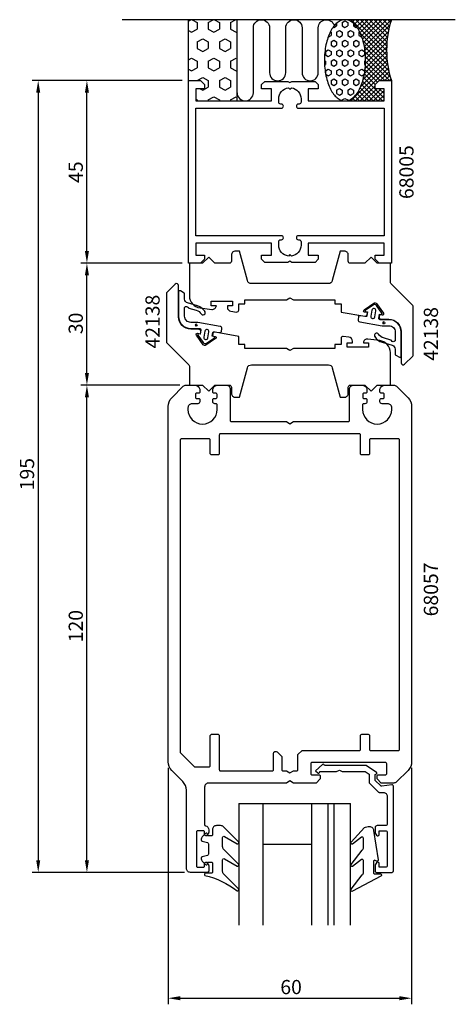
# Model space of a CAD drawing. Extents: x -50 to 57, y -16 to 226.
import ezdxf

# ---------------------------------------------------------------- set-up
doc = ezdxf.new("R2010")
doc.units = 0
doc.header["$LTSCALE"] = 7
doc.header["$PDMODE"] = 3
doc.header["$PDSIZE"] = -5
doc.layers.get('0').update_dxf_attribs({"linetype": 'CONTINUOUS'})
doc.layers.get('DEFPOINTS').update_dxf_attribs({"linetype": 'CONTINUOUS'})
for name, color, linetype in [('SAPA_ANSLUTNING', 6, 'CONTINUOUS'), ('SAPA_ARTIKELNR', 4, 'CONTINUOUS'), ('SAPA_FOGBAND', 2, 'CONTINUOUS'), ('SAPA_GLAS', 4, 'CONTINUOUS'), ('SAPA_MATT', 1, 'CONTINUOUS'), ('SAPA_PROFIL', 7, 'CONTINUOUS')]:
    doc.layers.add(name, color=color, linetype=linetype)
doc.styles.add('ISO', font='isocp3.shx')
doc.dimstyles.get("Standard").update_dxf_attribs({"dimtxt": 2.5, "dimasz": 2.5, "dimexe": 1.25, "dimexo": 0.625, "dimtad": 1, "dimcen": 2.5, "dimazin": 3, "dimtfac": 1, "dimtmove": 0, "dimatfit": 3})

# ---------------------------------------------------------------- blocks, each defined once
blk = doc.blocks.new('*X59')
at = {"color": 0}
for p, q in [((30.3, 226.2), (30.3, 226.2)), ((30.61, 226.2), (30.66, 226.16)), ((31.22, 225.99), (31.43, 226.2)), ((31.73, 226.2), (40.47, 217.47)), ((31.93, 225.59), (32.55, 226.2)), ((32.53, 225.06), (33.67, 226.2)), ((32.86, 226.2), (40.44, 218.62)), ((33.05, 224.45), (34.79, 226.2)), ((33.49, 223.78), (35.92, 226.2)), ((33.88, 223.04), (37.04, 226.2)), ((33.98, 226.2), (40.46, 219.72)), ((34.22, 222.26), (38.16, 226.2)), ((34.51, 221.43), (39.28, 226.2)), ((34.75, 220.55), (40.41, 226.2)), ((34.95, 219.62), (41.53, 226.2)), ((35.1, 226.2), (40.52, 220.78)), ((36.22, 226.2), (40.63, 221.79)), ((37.35, 226.2), (40.77, 222.77)), ((38.47, 226.2), (40.95, 223.72)), ((39.59, 226.2), (41.16, 224.63)), ((40.71, 226.2), (41.39, 225.52)), ((35.1, 218.65), (41.18, 224.73)), ((35.21, 217.63), (40.87, 223.29)), ((33.98, 222.83), (40.56, 216.25)), ((34.61, 221.08), (40.72, 214.97)), ((35.24, 215.42), (40.52, 220.7)), ((35.25, 216.56), (40.65, 221.96)), ((34.95, 219.61), (40.97, 213.6)), ((34.98, 212.91), (40.44, 218.38)), ((35.14, 218.3), (41.33, 212.12)), ((35.16, 214.22), (40.45, 219.51)), ((34.06, 209.75), (40.56, 216.25)), ((34.65, 211.47), (40.48, 217.29)), ((35.24, 217.08), (41.12, 211.2)), ((35.26, 215.94), (40, 211.2)), ((31.63, 206.2), (40.68, 215.25)), ((32.75, 206.2), (40.83, 214.28)), ((35.11, 213.84), (38.18, 210.78)), ((35.21, 214.86), (38.88, 211.2)), ((34.53, 211.05), (39.39, 206.2)), ((34.77, 211.94), (39.8, 206.91)), ((34.97, 212.86), (37.62, 210.22)), ((38.88, 211.2), (41.02, 213.35)), ((40, 211.2), (41.24, 212.44)), ((41.12, 211.2), (41.49, 211.57)), ((33.53, 208.69), (36.02, 206.2)), ((33.88, 206.2), (37.6, 209.92)), ((33.92, 209.43), (37.14, 206.2)), ((34.25, 210.22), (38.26, 206.2)), ((35, 206.2), (38, 209.2)), ((36.12, 206.2), (39.12, 209.2)), ((37.24, 206.2), (39.8, 208.76)), ((38.63, 209.2), (39.8, 208.03)), ((39.75, 209.2), (39.8, 209.15)), ((30.4, 206.21), (30.41, 206.2)), ((30.51, 206.2), (30.53, 206.22)), ((31.29, 206.44), (31.53, 206.2)), ((31.99, 206.86), (32.65, 206.2)), ((32.58, 207.39), (33.77, 206.2)), ((33.09, 208.01), (34.9, 206.2)), ((38.37, 206.2), (39.8, 207.63)), ((39.49, 206.2), (39.8, 206.51))]:
    blk.add_line(p, q, dxfattribs=at)
blk = doc.blocks.new('*X60')
at = {"color": 0}
for p, q in [((-8.4, 225.83), (-7.77, 226.2)), ((-7.49, 226.2), (-6.25, 225.49)), ((-3.5, 225.49), (-2.27, 226.2)), ((-1.99, 226.2), (-0.75, 225.49)), ((2, 225.49), (3.23, 226.2)), ((3.51, 226.2), (3.6, 226.15)), ((-8.4, 223.55), (-7.63, 223.11)), ((-7.63, 223.11), (-6.25, 223.9)), ((-6.25, 225.49), (-6.25, 223.9)), ((-3.5, 225.49), (-3.5, 223.9)), ((-3.5, 223.9), (-2.13, 223.11)), ((-2.13, 223.11), (-0.75, 223.9)), ((-0.75, 225.49), (-0.75, 223.9)), ((2, 225.49), (2, 223.9)), ((2, 223.9), (3.37, 223.11)), ((3.37, 223.11), (3.6, 223.24)), ((-6.25, 220.72), (-4.88, 221.52)), ((-6.25, 220.72), (-6.25, 219.14)), ((-4.88, 221.52), (-3.5, 220.72)), ((-3.5, 220.72), (-3.5, 219.14)), ((-0.75, 220.72), (0.62, 221.52)), ((-0.75, 220.72), (-0.75, 219.14)), ((0.62, 221.52), (2, 220.72)), ((2, 220.72), (2, 219.14)), ((-6.25, 219.14), (-4.88, 218.34)), ((-4.88, 218.34), (-3.5, 219.14)), ((-0.75, 219.14), (0.62, 218.34)), ((0.62, 218.34), (2, 219.14)), ((-8.4, 216.31), (-7.63, 216.76)), ((-7.63, 216.76), (-6.25, 215.96)), ((-6.25, 215.96), (-6.25, 214.37)), ((-3.5, 215.96), (-2.13, 216.76)), ((-3.5, 215.96), (-3.5, 214.37)), ((-2.13, 216.76), (-0.75, 215.96)), ((-0.75, 215.96), (-0.75, 214.37)), ((2, 215.96), (3.37, 216.76)), ((2, 215.96), (2, 214.37)), ((3.37, 216.76), (3.6, 216.62)), ((-8.4, 214.03), (-7.63, 213.58)), ((-7.63, 213.58), (-6.25, 214.37)), ((-3.5, 214.37), (-2.13, 213.58)), ((-2.13, 213.58), (-0.75, 214.37)), ((2, 214.37), (3.37, 213.58)), ((3.37, 213.58), (3.6, 213.71)), ((-6.25, 211.2), (-4.88, 211.99)), ((-4.88, 211.99), (-3.5, 211.2)), ((-3.5, 211.2), (-3.5, 209.61)), ((-0.75, 211.2), (0.62, 211.99)), ((-0.75, 211.2), (-0.75, 209.61)), ((0.62, 211.99), (2, 211.2)), ((2, 211.2), (2, 209.61)), ((-5.54, 209.2), (-4.88, 208.82)), ((-4.88, 208.82), (-3.5, 209.61)), ((-0.75, 209.61), (0.62, 208.82)), ((0.62, 208.82), (2, 209.61)), ((-6.6, 206.64), (-6.25, 206.44)), ((-6.25, 206.44), (-6.25, 206.2)), ((-3.5, 206.44), (-2.13, 207.23)), ((-3.5, 206.44), (-3.5, 206.2)), ((-2.13, 207.23), (-0.75, 206.44)), ((-0.75, 206.44), (-0.75, 206.2)), ((2, 206.44), (3.37, 207.23)), ((2, 206.44), (2, 206.2)), ((3.37, 207.23), (3.6, 207.1))]:
    blk.add_line(p, q, dxfattribs=at)
blk = doc.blocks.new('*X61')
at = {"color": 0}
for p, q in [((29.49, 225.49), (30.18, 225.88)), ((30.18, 225.88), (30.87, 225.49)), ((26.56, 223.21), (26.74, 223.11)), ((26.74, 223.11), (26.74, 222.31)), ((27.27, 224.39), (27.43, 224.3)), ((27.43, 224.3), (28.12, 224.69)), ((28.12, 225.34), (28.12, 224.69)), ((28.12, 223.11), (28.81, 223.5)), ((28.12, 223.11), (28.12, 222.31)), ((28.81, 223.5), (29.49, 223.11)), ((29.49, 225.49), (29.49, 224.69)), ((29.49, 224.69), (30.18, 224.3)), ((29.49, 223.11), (29.49, 222.31)), ((30.18, 224.3), (30.87, 224.69)), ((30.87, 225.49), (30.87, 224.69)), ((30.87, 223.11), (31.56, 223.5)), ((30.87, 223.11), (30.87, 222.31)), ((31.56, 223.5), (32.24, 223.11)), ((32.24, 225.34), (32.24, 224.69)), ((32.24, 224.69), (32.93, 224.3)), ((32.24, 223.11), (32.24, 222.31)), ((32.93, 224.3), (33.09, 224.39)), ((33.62, 223.11), (33.8, 223.21)), ((33.62, 223.11), (33.62, 222.31)), ((26.02, 221.93), (26.06, 221.92)), ((26.06, 221.92), (26.74, 222.31)), ((26.74, 220.72), (27.43, 221.12)), ((26.74, 220.72), (26.74, 219.93)), ((27.43, 221.12), (28.12, 220.72)), ((28.12, 222.31), (28.81, 221.92)), ((28.12, 220.72), (28.12, 219.93)), ((28.81, 221.92), (29.49, 222.31)), ((29.49, 220.72), (30.18, 221.12)), ((29.49, 220.72), (29.49, 219.93)), ((30.18, 221.12), (30.87, 220.72)), ((30.87, 222.31), (31.56, 221.92)), ((30.87, 220.72), (30.87, 219.93)), ((31.56, 221.92), (32.24, 222.31)), ((32.24, 220.72), (32.93, 221.12)), ((32.24, 220.72), (32.24, 219.93)), ((32.93, 221.12), (33.62, 220.72)), ((33.62, 222.31), (34.31, 221.92)), ((33.62, 220.72), (33.62, 219.93)), ((34.31, 221.92), (34.34, 221.94)), ((25.37, 218.34), (26.06, 218.74)), ((25.37, 218.34), (25.37, 217.55)), ((26.06, 218.74), (26.74, 218.34)), ((26.74, 219.93), (27.43, 219.53)), ((26.74, 218.34), (26.74, 217.55)), ((27.43, 219.53), (28.12, 219.93)), ((28.12, 218.34), (28.81, 218.74)), ((28.12, 218.34), (28.12, 217.55)), ((28.81, 218.74), (29.49, 218.34)), ((29.49, 219.93), (30.18, 219.53)), ((29.49, 218.34), (29.49, 217.55)), ((30.18, 219.53), (30.87, 219.93)), ((30.87, 218.34), (31.56, 218.74)), ((30.87, 218.34), (30.87, 217.55)), ((31.56, 218.74), (32.24, 218.34)), ((32.24, 219.93), (32.93, 219.53)), ((32.24, 218.34), (32.24, 217.55)), ((32.93, 219.53), (33.62, 219.93)), ((33.62, 218.34), (34.31, 218.74)), ((33.62, 218.34), (33.62, 217.55)), ((34.31, 218.74), (34.99, 218.34)), ((34.99, 218.34), (34.99, 217.55)), ((25.11, 216.11), (25.37, 215.96)), ((25.37, 217.55), (26.06, 217.15)), ((25.37, 215.96), (25.37, 215.17)), ((26.06, 217.15), (26.74, 217.55)), ((26.74, 215.96), (27.43, 216.36)), ((26.74, 215.96), (26.74, 215.17)), ((27.43, 216.36), (28.12, 215.96)), ((28.12, 217.55), (28.81, 217.15)), ((28.12, 215.96), (28.12, 215.17)), ((28.81, 217.15), (29.49, 217.55)), ((29.49, 215.96), (30.18, 216.36)), ((29.49, 215.96), (29.49, 215.17)), ((30.18, 216.36), (30.87, 215.96)), ((30.87, 217.55), (31.56, 217.15)), ((30.87, 215.96), (30.87, 215.17)), ((31.56, 217.15), (32.24, 217.55)), ((32.24, 215.96), (32.93, 216.36)), ((32.24, 215.96), (32.24, 215.17)), ((32.93, 216.36), (33.62, 215.96)), ((33.62, 217.55), (34.31, 217.15)), ((33.62, 215.96), (33.62, 215.17)), ((34.31, 217.15), (34.99, 217.55)), ((34.99, 215.96), (35.26, 216.12)), ((34.99, 215.96), (34.99, 215.17)), ((25.14, 215.04), (25.37, 215.17)), ((25.37, 213.58), (26.06, 213.98)), ((25.37, 213.58), (25.37, 213.03)), ((26.06, 213.98), (26.74, 213.58)), ((26.74, 215.17), (27.43, 214.77)), ((26.74, 213.58), (26.74, 212.79)), ((27.43, 214.77), (28.12, 215.17)), ((28.12, 213.58), (28.81, 213.98)), ((28.12, 213.58), (28.12, 212.79)), ((28.81, 213.98), (29.49, 213.58)), ((29.49, 215.17), (30.18, 214.77)), ((29.49, 213.58), (29.49, 212.79)), ((30.18, 214.77), (30.87, 215.17)), ((30.87, 213.58), (31.56, 213.98)), ((30.87, 213.58), (30.87, 212.79)), ((31.56, 213.98), (32.24, 213.58)), ((32.24, 215.17), (32.93, 214.77)), ((32.24, 213.58), (32.24, 212.79)), ((32.93, 214.77), (33.62, 215.17)), ((33.62, 213.58), (34.31, 213.98)), ((33.62, 213.58), (33.62, 212.79)), ((34.31, 213.98), (34.99, 213.58)), ((34.99, 215.17), (35.22, 215.04)), ((34.99, 213.58), (34.99, 213.01)), ((25.42, 212.76), (26.06, 212.39)), ((26.06, 212.39), (26.74, 212.79)), ((26.74, 211.2), (27.43, 211.6)), ((26.74, 211.2), (26.74, 210.41)), ((27.43, 211.6), (28.12, 211.2)), ((28.12, 212.79), (28.81, 212.39)), ((28.12, 211.2), (28.12, 210.41)), ((28.81, 212.39), (29.49, 212.79)), ((29.49, 211.2), (30.18, 211.6)), ((29.49, 211.2), (29.49, 210.41)), ((30.18, 211.6), (30.87, 211.2)), ((30.87, 212.79), (31.56, 212.39)), ((30.87, 211.2), (30.87, 210.41)), ((31.56, 212.39), (32.24, 212.79)), ((32.24, 211.2), (32.93, 211.6)), ((32.24, 211.2), (32.24, 210.41)), ((32.93, 211.6), (33.62, 211.2)), ((33.62, 212.79), (34.31, 212.39)), ((33.62, 211.2), (33.62, 210.41)), ((34.31, 212.39), (34.95, 212.76)), ((26.74, 210.41), (27.43, 210.01)), ((27.43, 210.01), (28.12, 210.41)), ((28.12, 208.82), (28.81, 209.22)), ((28.12, 208.82), (28.12, 208.02)), ((28.81, 209.22), (29.49, 208.82)), ((29.49, 210.41), (30.18, 210.01)), ((29.49, 208.82), (29.49, 208.02)), ((30.18, 210.01), (30.87, 210.41)), ((30.87, 208.82), (31.56, 209.22)), ((30.87, 208.82), (30.87, 208.02)), ((31.56, 209.22), (32.24, 208.82)), ((32.24, 210.41), (32.93, 210.01)), ((32.24, 208.82), (32.24, 208.02)), ((32.93, 210.01), (33.62, 210.41)), ((28.12, 208.02), (28.81, 207.63)), ((28.81, 207.63), (29.49, 208.02)), ((29.49, 206.44), (30.18, 206.83)), ((29.49, 206.44), (29.49, 206.29)), ((30.18, 206.83), (30.87, 206.44)), ((30.87, 208.02), (31.56, 207.63)), ((30.87, 206.44), (30.87, 206.29)), ((31.56, 207.63), (32.24, 208.02))]:
    blk.add_line(p, q, dxfattribs=at)
blk = doc.blocks.new('*U64')
at = {"layer": 'SAPA_FOGBAND', "color": 2, "linetype": 'CONTINUOUS'}
for p, q in [((-6.69, 151.12), (-6.77, 150.94)), ((-6.77, 150.94), (-6.69, 150.76)), ((-6.51, 151.19), (-6.69, 151.12)), ((-6.51, 150.68), (-6.69, 150.76)), ((-6.33, 151.12), (-6.51, 151.19)), ((-6.33, 150.76), (-6.51, 150.68)), ((-6.33, 151.12), (-6.26, 150.94)), ((-6.26, 150.94), (-6.33, 150.76))]:
    blk.add_line(p, q, dxfattribs=at)
for points in [[(-6.69, 151.12), (-6.77, 150.94), (-6.26, 150.94)], [(-6.77, 150.94), (-6.69, 150.76), (-6.33, 150.76)], [(-6.51, 151.19), (-6.69, 151.12), (-6.33, 151.12)]]:
    blk.add_solid(points, dxfattribs=at)
at = {"layer": 'SAPA_FOGBAND', "color": 2, "linetype": 'CONTINUOUS', "extrusion": (0, 0, -1)}
for points in [[(6.77, 150.94), (6.26, 150.94), (6.33, 150.76)], [(6.69, 151.12), (6.33, 151.12), (6.26, 150.94)], [(6.69, 150.76), (6.33, 150.76), (6.51, 150.68)]]:
    blk.add_solid(points, dxfattribs=at)
blk = doc.blocks.new('*U65')
at = {"layer": 'SAPA_FOGBAND', "color": 2, "linetype": 'CONTINUOUS'}
for p, q in [((39.53, 151.69), (39.46, 151.51)), ((39.46, 151.51), (39.53, 151.33)), ((39.71, 151.77), (39.53, 151.69)), ((39.71, 151.26), (39.53, 151.33)), ((39.89, 151.69), (39.71, 151.77)), ((39.89, 151.33), (39.71, 151.26)), ((39.89, 151.69), (39.97, 151.51)), ((39.97, 151.51), (39.89, 151.33))]:
    blk.add_line(p, q, dxfattribs=at)
for points in [[(39.53, 151.69), (39.46, 151.51), (39.97, 151.51)], [(39.46, 151.51), (39.53, 151.33), (39.89, 151.33)], [(39.71, 151.77), (39.53, 151.69), (39.89, 151.69)]]:
    blk.add_solid(points, dxfattribs=at)
at = {"layer": 'SAPA_FOGBAND', "color": 2, "linetype": 'CONTINUOUS', "extrusion": (0, 0, -1)}
for points in [[(-39.46, 151.51), (-39.97, 151.51), (-39.89, 151.33)], [(-39.53, 151.69), (-39.89, 151.69), (-39.97, 151.51)], [(-39.53, 151.33), (-39.89, 151.33), (-39.71, 151.26)]]:
    blk.add_solid(points, dxfattribs=at)
blk = doc.blocks.new('*U66')
at = {"layer": 'SAPA_MATT', "color": 2, "style": 'ISO'}
blk.add_text('60', height=3.5, dxfattribs=at).set_placement((14.25, -13.8))
blk = doc.blocks.new('*D57')
at = {"layer": 'DEFPOINTS', "color": 0}
for p in [(-13.4, 43.44), (46.6, 43.44), (46.6, -14.8)]:
    blk.add_point(p, dxfattribs=at)
at = {"layer": 'SAPA_MATT'}
for p, q in [((-13.4, 41.94), (-13.4, -16.3)), ((46.6, 41.94), (46.6, -16.3)), ((-10.4, -14.8), (43.6, -14.8))]:
    blk.add_line(p, q, dxfattribs=at)
for points in [[(-10.4, -14.3), (-10.4, -15.3), (-13.4, -14.8)], [(43.6, -14.3), (43.6, -15.3), (46.6, -14.8)]]:
    blk.add_solid(points, dxfattribs=at)
blk.add_blockref('*U66', (0, 0))
blk = doc.blocks.new('*U67')
at = {"layer": 'SAPA_MATT', "color": 2, "style": 'ISO'}
blk.add_text('45', height=3.5, rotation=90, dxfattribs=at).set_placement((-34.4, 186))
blk = doc.blocks.new('*D56')
at = {"layer": 'DEFPOINTS', "color": 0}
for p in [(-33.4, 211.2), (-8.4, 211.2), (-8.4, 166.2)]:
    blk.add_point(p, dxfattribs=at)
at = {"layer": 'SAPA_MATT'}
for p, q in [((-9.9, 211.2), (-34.9, 211.2)), ((-33.4, 169.2), (-33.4, 208.2)), ((-9.9, 166.2), (-34.9, 166.2))]:
    blk.add_line(p, q, dxfattribs=at)
for points in [[(-33.9, 208.2), (-32.9, 208.2), (-33.4, 211.2)], [(-33.9, 169.2), (-32.9, 169.2), (-33.4, 166.2)]]:
    blk.add_solid(points, dxfattribs=at)
blk.add_blockref('*U67', (0, 0))
blk = doc.blocks.new('*U68')
at = {"layer": 'SAPA_MATT', "color": 2, "style": 'ISO'}
blk.add_text('30', height=3.5, rotation=90, dxfattribs=at).set_placement((-34.4, 148.75))
blk = doc.blocks.new('*D55')
at = {"layer": 'DEFPOINTS', "color": 0}
for p in [(-33.4, 166.2), (-8.4, 166.2), (-8.99, 136.2)]:
    blk.add_point(p, dxfattribs=at)
at = {"layer": 'SAPA_MATT'}
for p, q in [((-9.9, 166.2), (-34.9, 166.2)), ((-33.4, 139.2), (-33.4, 163.2)), ((-10.49, 136.2), (-34.9, 136.2))]:
    blk.add_line(p, q, dxfattribs=at)
for points in [[(-33.9, 163.2), (-32.9, 163.2), (-33.4, 166.2)], [(-33.9, 139.2), (-32.9, 139.2), (-33.4, 136.2)]]:
    blk.add_solid(points, dxfattribs=at)
blk.add_blockref('*U68', (0, 0))
blk = doc.blocks.new('*U69')
at = {"layer": 'SAPA_MATT', "color": 2, "style": 'ISO'}
blk.add_text('120', height=3.5, rotation=90, dxfattribs=at).set_placement((-34.4, 72.87))
blk = doc.blocks.new('*D54')
at = {"layer": 'DEFPOINTS', "color": 0}
for p in [(-33.4, 136.2), (-8.99, 136.2), (-7.9, 16.2)]:
    blk.add_point(p, dxfattribs=at)
at = {"layer": 'SAPA_MATT'}
for p, q in [((-10.49, 136.2), (-34.9, 136.2)), ((-33.4, 19.2), (-33.4, 133.2)), ((-9.4, 16.2), (-34.9, 16.2))]:
    blk.add_line(p, q, dxfattribs=at)
for points in [[(-33.9, 133.2), (-32.9, 133.2), (-33.4, 136.2)], [(-33.9, 19.2), (-32.9, 19.2), (-33.4, 16.2)]]:
    blk.add_solid(points, dxfattribs=at)
blk.add_blockref('*U69', (0, 0))
blk = doc.blocks.new('*U70')
at = {"layer": 'SAPA_MATT', "color": 2, "style": 'ISO'}
blk.add_text('195', height=3.5, rotation=90, dxfattribs=at).set_placement((-46.4, 110.3))
blk = doc.blocks.new('*D58')
at = {"layer": 'DEFPOINTS', "color": 0}
for p in [(-8.4, 211.2), (-45.4, 16.2), (-7.9, 16.2)]:
    blk.add_point(p, dxfattribs=at)
at = {"layer": 'SAPA_MATT'}
for p, q in [((-9.9, 211.2), (-46.9, 211.2)), ((-45.4, 208.2), (-45.4, 19.2)), ((-9.4, 16.2), (-46.9, 16.2))]:
    blk.add_line(p, q, dxfattribs=at)
for points in [[(-45.9, 208.2), (-44.9, 208.2), (-45.4, 211.2)], [(-45.9, 19.2), (-44.9, 19.2), (-45.4, 16.2)]]:
    blk.add_solid(points, dxfattribs=at)
blk.add_blockref('*U70', (0, 0))

msp = doc.modelspace()

# ---------------------------------------------------------------- linework, layer by layer
at = {"layer": 'SAPA_ANSLUTNING'}
for p, q in [((57.357, 226.2), (-24.677, 226.2)), ((-8.4, 211.2), (-8.4, 226.2)), ((3.6, 206.2), (3.6, 226.2))]:
    msp.add_line(p, q, dxfattribs=at)
msp.add_lwpolyline([(3.6, 208.2, 1), (7.6, 208.2), (7.6, 224.2, -0.9999989), (11.6, 224.2), (11.6, 213.146, 1), (15.6, 213.146), (15.6, 224.2, -0.9999975), (19.6, 224.2), (19.6, 213.146, 1), (23.6, 213.146), (23.6, 224.2, -0.8752915), (27.53, 224.725, -0.8752915)], format="xyb", dxfattribs=at)
msp.add_polyline3d([(30.183, 226.2, 0), (29.934, 226.188, 0), (29.685, 226.152, 0), (29.438, 226.092, 0), (29.193, 226.008, 0), (28.95, 225.9, 0), (28.709, 225.769, 0), (28.473, 225.615, 0), (28.241, 225.439, 0), (28.013, 225.24, 0), (27.79, 225.019, 0), (27.574, 224.777, 0), (27.363, 224.515, 0), (27.16, 224.232, 0), (26.963, 223.93, 0), (26.774, 223.61, 0), (26.594, 223.271, 0), (26.422, 222.916, 0), (26.26, 222.544, 0), (26.106, 222.157, 0), (25.963, 221.756, 0), (25.83, 221.341, 0), (25.707, 220.914, 0), (25.595, 220.476, 0), (25.494, 220.027, 0), (25.404, 219.569, 0), (25.326, 219.103, 0), (25.26, 218.63, 0), (25.205, 218.151, 0), (25.163, 217.667, 0), (25.132, 217.18, 0), (25.114, 216.691, 0), (25.108, 216.2, 0), (25.114, 215.709, 0), (25.132, 215.22, 0), (25.163, 214.733, 0), (25.205, 214.249, 0), (25.26, 213.77, 0), (25.326, 213.297, 0), (25.404, 212.831, 0), (25.494, 212.373, 0), (25.595, 211.924, 0), (25.707, 211.486, 0), (25.83, 211.059, 0), (25.963, 210.644, 0), (26.106, 210.243, 0), (26.26, 209.856, 0), (26.422, 209.484, 0), (26.594, 209.129, 0), (26.774, 208.79, 0), (26.963, 208.47, 0), (27.16, 208.168, 0), (27.363, 207.885, 0), (27.574, 207.623, 0), (27.79, 207.381, 0), (28.013, 207.16, 0), (28.241, 206.961, 0), (28.473, 206.785, 0), (28.709, 206.631, 0), (28.95, 206.5, 0), (29.193, 206.392, 0), (29.438, 206.308, 0), (29.685, 206.248, 0), (29.934, 206.212, 0), (30.183, 206.2, 0), (30.432, 206.212, 0), (30.68, 206.248, 0), (30.927, 206.308, 0), (31.173, 206.392, 0), (31.416, 206.5, 0), (31.656, 206.631, 0), (31.892, 206.785, 0), (32.125, 206.961, 0), (32.353, 207.16, 0), (32.575, 207.381, 0), (32.792, 207.623, 0), (33.002, 207.885, 0), (33.206, 208.168, 0), (33.402, 208.47, 0), (33.591, 208.79, 0), (33.771, 209.129, 0), (33.943, 209.484, 0), (34.106, 209.856, 0), (34.259, 210.243, 0), (34.403, 210.644, 0), (34.536, 211.059, 0), (34.659, 211.486, 0), (34.771, 211.924, 0), (34.872, 212.373, 0), (34.961, 212.831, 0), (35.039, 213.297, 0), (35.106, 213.77, 0), (35.16, 214.249, 0), (35.203, 214.733, 0), (35.233, 215.22, 0), (35.252, 215.709, 0), (35.258, 216.2, 0), (35.252, 216.691, 0), (35.233, 217.18, 0), (35.203, 217.667, 0), (35.16, 218.151, 0), (35.106, 218.63, 0), (35.039, 219.103, 0), (34.961, 219.569, 0), (34.872, 220.027, 0), (34.771, 220.476, 0), (34.659, 220.914, 0), (34.536, 221.341, 0), (34.403, 221.756, 0), (34.259, 222.157, 0), (34.106, 222.544, 0), (33.943, 222.916, 0), (33.771, 223.271, 0), (33.591, 223.61, 0), (33.402, 223.93, 0), (33.206, 224.232, 0), (33.002, 224.515, 0), (32.792, 224.777, 0), (32.575, 225.019, 0), (32.353, 225.24, 0), (32.125, 225.439, 0), (31.892, 225.615, 0), (31.656, 225.769, 0), (31.416, 225.9, 0), (31.173, 226.008, 0), (30.927, 226.092, 0), (30.68, 226.152, 0), (30.432, 226.188, 0), (30.183, 226.2, 0)], dxfattribs=at)
msp.add_arc((65.198, 218.7), 24.761, 162.36861, 197.63139, dxfattribs=at)
at = {"layer": 'SAPA_FOGBAND', "color": 2}
for points in [[(-4.309, 154.31, 0.180309), (-6.15, 155.698), (-8.615, 156.432, -0.331781), (-9.33, 157.39), (-9.33, 158.624, 0.2679492), (-9.48, 158.884), (-10.383, 159.405, 0.5773503), (-10.833, 159.145), (-10.833, 153.143, 0.4147067), (-7.828, 150.143), (-5.646, 150.147, -0.4565417), (-5.296, 149.764), (-5.474, 148.754), (-5.868, 148.823, 0.6720595), (-6.066, 148.51), (-4.745, 146.667, 0.407952), (-3.919, 146.521), (-2.048, 147.801, 0.6720595), (-2.126, 148.163), (-2.52, 148.233), (-2.364, 149.119, -0.4142136), (-2.016, 149.362), (-0.618, 149.154, 0.4313344), (-0.268, 149.415), (-0.185, 150.123, 0.3972975), (-0.595, 150.673), (-6.095, 151.643), (-7.831, 151.643, -0.4147067), (-9.333, 153.143), (-9.333, 155.346, -0.6011318), (-8.413, 155.278, 0.222739), (-8.286, 155.166), (-6.464, 154.643, -0.1796843), (-5.24, 153.722, 1), (-4.314, 154.316)], [(37.511, 148.139, 0.180309), (39.351, 146.751), (41.816, 146.017, -0.331781), (42.531, 145.059), (42.531, 143.825, 0.2679492), (42.681, 143.565), (43.584, 143.044, 0.5773503), (44.034, 143.303), (44.034, 149.305, 0.4147067), (41.029, 152.305), (38.847, 152.302, -0.4565417), (38.497, 152.685), (38.675, 153.695), (39.069, 153.625, 0.6720595), (39.267, 153.939), (37.946, 155.782, 0.407952), (37.12, 155.928), (35.249, 154.647, 0.6720595), (35.327, 154.285), (35.721, 154.216), (35.565, 153.33, -0.4142136), (35.217, 153.086), (33.819, 153.294, 0.4313344), (33.469, 153.034), (33.386, 152.326, 0.3972975), (33.796, 151.775), (39.296, 150.805), (41.032, 150.805, -0.4147067), (42.534, 149.305), (42.534, 147.103, -0.6011318), (41.615, 147.171, 0.222739), (41.487, 147.282), (39.665, 147.805, -0.1796843), (38.441, 148.726, 1), (37.515, 148.132)]]:
    msp.add_lwpolyline(points, format="xyb", dxfattribs=at)
for points in [[(36.55, 153.156, 1), (37.534, 152.982), (37.795, 154.459, 1), (36.81, 154.633)], [(-3.348, 149.293, 1), (-4.333, 149.466), (-4.594, 147.989, 1), (-3.609, 147.816)]]:
    msp.add_lwpolyline(points, format="xyb", close=True, dxfattribs=at)
at = {"layer": 'SAPA_FOGBAND'}
msp.add_lwpolyline([(-1.461, 27.702), (-1.471, 27.702, 0.4142136), (-2.471, 26.702), (-2.471, 25.502, -0.4142136), (-2.771, 25.202), (-3.671, 25.202), (-3.671, 25.552, 0.6681786), (-4.183, 25.764), (-5.036, 24.911, 0.1989124), (-5.271, 24.345), (-5.271, 24.182, 0.3394543), (-5.048, 23.892), (-3.693, 23.529, -0.3394543), (-3.471, 23.24), (-3.471, 20.665, -0.3394543), (-3.693, 20.375), (-5.048, 20.012, 0.3394543), (-5.271, 19.722), (-5.271, 19.559, 0.1989124), (-5.036, 18.993), (-4.183, 18.14, 0.6681786), (-3.671, 18.352), (-3.671, 18.702), (-2.771, 18.702, -0.4142136), (-2.471, 18.402), (-2.471, 16.302, -0.4142136), (-2.771, 16.002), (-4.171, 16.002, 0.7754026), (-4.316, 15.439, -0.1109348), (3.585, 11.639, 0.8680589), (3.942, 12.114), (0.322, 15.734, -0.1989124), (0.029, 16.441), (0.029, 19.275, -0.5773503), (0.479, 19.534), (3.576, 17.746, 0.8769765), (3.938, 18.218), (0.322, 21.834, -0.1989124), (0.029, 22.542), (0.029, 24.774, -0.5773503), (0.479, 25.034), (3.575, 23.246, 0.8769765), (3.937, 23.718), (0.246, 27.409, 0.1989124), (-0.461, 27.702), (-1.471, 27.702)], format="xyb", dxfattribs=at)
msp.add_lwpolyline([(34.721, 16.257), (34.721, 19.09, 0.5773503), (34.271, 19.35), (32.052, 17.651, -0.8769765), (31.69, 18.123), (34.428, 21.65, 0.1989124), (34.721, 22.357), (34.721, 24.589, 0.5773503), (34.271, 24.849), (32.053, 23.151, -0.8769765), (31.691, 23.623), (34.944, 27.225, -0.1192781), (36.186, 27.518), (36.196, 27.518, -0.4142136), (37.196, 26.518), (38.36, 19.283, -0.6261633), (37.918, 18.973), (37.642, 19.126, 0.5719686), (37.196, 18.864), (37.196, 16.118, 0.4142136), (37.496, 15.818), (38.896, 15.818, -0.7754026), (39.041, 15.255), (32.043, 11.544, -0.8680589), (31.686, 12.019), (34.428, 15.55, 0.1989124)], format="xyb", close=True, dxfattribs=at)
at = {"layer": 'SAPA_GLAS'}
for p, q in [((4.04, 33.182), (4.04, 3.182)), ((4.047, 33.182), (31.572, 33.182)), ((10.04, 3.182), (10.04, 33.182)), ((22.04, 3.182), (22.04, 33.182)), ((26.04, 3.182), (26.04, 33.182)), ((27.54, 3.182), (27.54, 33.182)), ((27.638, 33.182), (31.572, 33.182)), ((31.54, 3.182), (31.54, 33.182)), ((10.04, 23.182), (22.04, 23.182))]:
    msp.add_line(p, q, dxfattribs=at)
at = {"layer": 'SAPA_PROFIL'}
msp.add_line((-4.4, 25.5), (-4.4, 25.5), dxfattribs=at)
msp.add_lwpolyline([(39.8, 209.2), (37.6, 209.2), (37.6, 210.2), (38.6, 211.2), (41.6, 211.2), (41.6, 166.2), (38.6, 166.2), (37.6, 167.2), (37.6, 168.2), (39.8, 168.2), (39.8, 171.2), (21.1, 171.2), (21.1, 168.2), (23.6, 168.2), (23.6, 167.2), (22.8, 166.4), (17.12, 166.4), (16.6, 166.7), (16.08, 166.4), (10.4, 166.4), (9.6, 167.2), (9.6, 168.2), (12.1, 168.2), (12.1, 171.2), (-6.6, 171.2), (-6.6, 168.2), (-4.4, 168.2), (-4.4, 167.2), (-5.4, 166.2), (-8.4, 166.2), (-8.4, 211.2), (-5.4, 211.2), (-4.4, 210.2), (-4.4, 209.2), (-6.6, 209.2), (-6.6, 206.2), (12.1, 206.2), (12.1, 209.2), (9.6, 209.2), (9.6, 210.2), (10.4, 211), (16.08, 211), (16.6, 210.7), (17.12, 211), (22.8, 211), (23.6, 210.2), (23.6, 209.2), (21.1, 209.2), (21.1, 206.2), (39.8, 206.2)], close=True, dxfattribs=at)
for points in [[(39.8, 204.4), (39.8, 173), (18.695, 173, 0.4142136), (18.2, 172.505), (18.2, 172.495, 0.4142136), (18.695, 172), (18.855, 172, -0.4142136), (19.35, 171.505), (19.35, 170.7, -0.3747565), (16.974, 167.976), (16.6, 168.35), (16.226, 167.976, -0.3747565), (13.85, 170.7), (13.85, 171.505, -0.4142136), (14.345, 172), (14.505, 172, 0.4142136), (15, 172.495), (15, 172.505, 0.4142136), (14.505, 173), (-6.6, 173), (-6.6, 204.4), (14.505, 204.4, 0.4142136), (15, 204.895), (15, 204.905, 0.4142136), (14.505, 205.4), (14.345, 205.4, -0.4142136), (13.85, 205.895), (13.85, 206.7, -0.3747565), (16.226, 209.424), (16.6, 209.05), (16.974, 209.424, -0.3747565), (19.35, 206.7), (19.35, 205.895, -0.4142136), (18.855, 205.4), (18.695, 205.4, 0.4142136), (18.2, 204.905), (18.2, 204.895, 0.4142136), (18.695, 204.4)], [(3.431, 154.201, 0.4557263), (4.001, 154.696), (4.001, 156.203), (5.501, 156.203), (5.501, 157.203), (15.733, 157.203), (16.599, 157.703), (17.465, 157.203), (27.698, 157.203), (27.698, 156.203), (29.198, 156.203), (29.198, 154.203), (35.031, 153.174, 0.4142136), (35.611, 153.58), (35.698, 154.072), (35.008, 154.194, -0.670566), (34.89, 154.736), (37.277, 156.384, -0.4103557), (37.959, 156.264), (39.638, 153.899, -0.670566), (39.341, 153.43), (38.652, 153.551), (38.565, 153.059, 0.4142136), (38.971, 152.48), (39.406, 152.403), (40.993, 152.406, -0.4147067), (43.998, 149.406), (43.998, 141.699, 0.6638254), (44.877, 141.341), (46.856, 143.32, 0.1989124), (47.003, 143.674), (47.003, 155.492, 0.1989124), (46.856, 155.846), (41.495, 161.206, -0.1989124), (41.349, 161.56), (41.349, 166.2), (38.099, 166.2), (36.599, 167.7), (35.099, 166.2), (31.5, 166.2, -0.414214), (31, 166.7), (31, 168.203, 0.414214), (30, 169.203), (29, 169.203), (27.055, 161.944, -0.3394542), (26.089, 161.203), (7.111, 161.203, -0.3394543), (6.145, 161.944), (4.2, 169.203), (3.2, 169.203, 0.414214), (2.2, 168.203), (2.2, 166.713, -0.414214), (1.7, 166.213), (-1.9, 166.213), (-3.4, 167.713), (-4.9, 166.213), (-8.15, 166.213), (-8.15, 158.2, 0.3780475), (-5.524, 155.224), (-2.633, 154.86, 0.4247728), (-1.499, 155.747), (-2.749, 155.747), (-2.749, 156.847), (2.451, 156.847), (2.451, 155.747), (1.201, 155.747), (1.201, 155.373, 0.3760478), (2.069, 154.382)], [(29.769, 148.199, 0.4557263), (29.199, 147.704), (29.199, 146.197), (27.699, 146.197), (27.699, 145.197), (17.467, 145.197), (16.601, 144.697), (15.735, 145.197), (5.502, 145.197), (5.502, 146.197), (4.002, 146.197), (4.002, 148.197), (-1.832, 149.226, 0.4142136), (-2.411, 148.82), (-2.498, 148.328), (-1.809, 148.206, -0.670566), (-1.69, 147.664), (-4.077, 146.016, -0.4103557), (-4.759, 146.136), (-6.438, 148.501, -0.670566), (-6.142, 148.97), (-5.452, 148.849), (-5.366, 149.341, 0.4142136), (-5.771, 149.92), (-6.207, 149.997), (-7.793, 149.994, -0.4147067), (-10.798, 152.994), (-10.798, 160.701, 0.6638254), (-11.678, 161.059), (-13.657, 159.08, 0.1989124), (-13.803, 158.726), (-13.803, 146.908, 0.1989124), (-13.657, 146.554), (-8.296, 141.194, -0.1989124), (-8.149, 140.84), (-8.149, 136.2), (-4.899, 136.2), (-3.399, 134.7), (-1.899, 136.2), (1.7, 136.2, -0.414214), (2.2, 135.7), (2.2, 134.197, 0.414214), (3.2, 133.197), (4.2, 133.197), (6.145, 140.456, -0.3394542), (7.111, 141.197), (26.089, 141.197, -0.3394543), (27.055, 140.456), (29, 133.197), (30, 133.197, 0.414214), (31, 134.197), (31, 135.687, -0.414214), (31.5, 136.187), (35.1, 136.187), (36.6, 134.687), (38.1, 136.187), (41.35, 136.187), (41.35, 144.2, 0.3780475), (38.724, 147.176), (35.833, 147.54, 0.4247728), (34.699, 146.653), (35.949, 146.653), (35.949, 145.553), (30.749, 145.553), (30.749, 146.653), (31.999, 146.653), (31.999, 147.027, 0.3760478), (31.131, 148.018)], [(-13.4, 130.957, -0.1989124), (-12.521, 133.079), (-9.693, 135.907, -0.1989124), (-8.986, 136.2), (-6.6, 136.2, -0.2504917), (-5.6, 135.2), (-5.6, 134.5, -0.4142136), (-5.9, 134.2), (-6.35, 134.2, 0.4142136), (-6.65, 133.9), (-6.65, 133.2, 0.4142136), (-6.35, 132.9), (-5.9, 132.9, -0.4142136), (-5.6, 132.6), (-5.6, 132.1, -0.4142136), (-6.1, 131.6), (-7.5, 131.6, 0.4142136), (-8.5, 130.6), (-8.5, 130.2, 1), (-1.3, 130.2), (-1.3, 131.3, 0.4142136), (-1.6, 131.6), (-1.9, 131.6, -0.4142136), (-2.4, 132.1), (-2.4, 132.6, -0.4142136), (-2.1, 132.9), (-1.65, 132.9, 0.4142136), (-1.35, 133.2), (-1.35, 133.9, 0.4142136), (-1.65, 134.2), (-2.1, 134.2, -0.4142136), (-2.4, 134.5), (-2.4, 135.2, -0.2504917), (-1.4, 136.2), (0.9, 136.2, -0.4142136), (1.9, 135.2), (1.9, 127.5, 0.4142136), (2.2, 127.2), (15.734, 127.2), (16.6, 126.7), (17.466, 127.2), (31, 127.2, 0.4142136), (31.3, 127.5), (31.3, 135.2, -0.4142136), (32.3, 136.2), (34.6, 136.2, -0.2504917), (35.6, 135.2), (35.6, 134.5, -0.4142136), (35.3, 134.2), (34.85, 134.2, 0.4142136), (34.55, 133.9), (34.55, 133.2, 0.4142136), (34.85, 132.9), (35.3, 132.9, -0.4142136), (35.6, 132.6), (35.6, 132.1, -0.4142136), (35.1, 131.6), (34.8, 131.6, 0.4142136), (34.5, 131.3), (34.5, 130.2, 1), (41.7, 130.2), (41.7, 130.6, 0.4142136), (40.7, 131.6), (39.3, 131.6, -0.4142136), (38.8, 132.1), (38.8, 132.6, -0.4142136), (39.1, 132.9), (39.55, 132.9, 0.4142136), (39.85, 133.2), (39.85, 133.9, 0.4142136), (39.55, 134.2), (39.1, 134.2, -0.4142136), (38.8, 134.5), (38.8, 135.2, -0.2504917), (39.8, 136.2), (42.186, 136.2, -0.1989124), (42.893, 135.907), (45.721, 133.079, -0.1989124), (46.6, 130.957), (46.6, 124.205), (46.6, 43.443, -0.1989124), (45.721, 41.321), (42.893, 38.493, -0.1989124), (42.186, 38.2), (39.1, 38.2), (38.1, 39.2), (38.1, 39.9, -0.4142136), (38.4, 40.2), (40.15, 40.2, 0.4142136), (40.45, 40.5), (40.45, 42.95, 0.4142136), (40.15, 43.25), (22.05, 43.25, 0.4142136), (21.75, 42.95), (21.75, 40.5, 0.4142136), (22.05, 40.2), (23.8, 40.2, -0.4142136), (24.1, 39.9), (24.1, 39.2), (23.1, 38.2), (17.466, 38.2), (16.6, 38.7), (15.734, 38.2), (-3.4, 38.2, 0.4142136), (-4.4, 37.2), (-4.4, 27.965, 0.3475405), (-4.169, 27.673, -0.3475405), (-3.4, 26.7), (-3.4, 26.132, -0.2896899), (-3.971, 25.229, -0.5507604), (-4.4, 25.5), (-4.4, 26.15, 0.4142136), (-4.7, 26.45), (-6.1, 26.45, 0.4142136), (-6.4, 26.15), (-6.4, 17.75, 0.4142136), (-6.1, 17.45), (-4.7, 17.45, 0.4142136), (-4.4, 17.75), (-4.4, 18.4), (-4.4, 18.4, -0.5507604), (-3.971, 18.671, -0.2896899), (-3.4, 17.768), (-3.4, 16.5, -0.4142136), (-3.7, 16.2), (-7.9, 16.2, -0.4142136), (-8.9, 17.2), (-8.9, 36.457, 0.1989124), (-9.779, 38.579), (-12.521, 41.321, -0.1989124), (-13.4, 43.443)], [(14.6, 41.5, 0.4142136), (14.9, 41.2), (15.734, 41.2), (16.6, 40.7), (17.466, 41.2), (18.3, 41.2, 0.4142136), (18.6, 41.5), (18.6, 45.2), (19.6, 46.2), (33.7, 46.2, 0.4142136), (34, 46.5), (34, 49.9, -0.4142136), (34.3, 50.2), (35.9, 50.2, -0.4142136), (36.2, 49.9), (36.2, 46.5, 0.4142136), (36.5, 46.2), (43.3, 46.2, 0.4142136), (43.6, 46.5), (43.6, 122.7, 0.4142136), (43.3, 123), (36.5, 123, 0.4142136), (36.2, 122.7), (36.2, 119.3, -0.4142136), (35.9, 119), (34.3, 119, -0.4142136), (34, 119.3), (34, 123.9, 0.4142136), (33.7, 124.2), (-0.5, 124.2, 0.4142136), (-0.8, 123.9), (-0.8, 119.3, -0.4142136), (-1.1, 119), (-2.7, 119, -0.4142136), (-3, 119.3), (-3, 122.7, 0.4142136), (-3.3, 123), (-10.1, 123, 0.4142136), (-10.4, 122.7), (-10.4, 45.7), (-6.988, 42.288, 0.1989124), (-6.776, 42.2), (-3.3, 42.2, 0.4142136), (-3, 42.5), (-3, 49.9, -0.4142136), (-2.7, 50.2), (-1.1, 50.2, -0.4142136), (-0.8, 49.9), (-0.8, 41.5, 0.4142136), (-0.5, 41.2), (12.3, 41.2, 0.4142136), (12.6, 41.5), (12.6, 45.5, -0.6681786), (13.454, 45.854), (14.6, 44.707)], [(25.1, 42.529, 0.6134492), (24.623, 42.771), (22.928, 41.237), (23.453, 40.708, 0.6388018), (23.947, 40.936), (23.947, 41), (28.107, 41), (28.8, 41.4), (29.493, 41), (35.11, 41), (36.117, 40.419), (36.117, 38.272), (38.405, 35.984, 0.1989124), (38.617, 35.896), (39.6, 35.896, -0.4142136), (40.6, 34.896), (40.6, 28.2, -0.4142136), (40.1, 27.7), (38.1, 27.7, 0.4142136), (37.6, 27.2), (37.6, 26.132, 0.2896899), (38.171, 25.229, 0.5507604), (38.6, 25.5), (38.6, 26.45), (40.1, 26.45, -0.4142136), (40.6, 25.95), (40.6, 17.95, -0.4142136), (40.1, 17.45), (38.6, 17.45), (38.6, 18.4, 0.5507604), (38.171, 18.671, 0.2896899), (37.6, 17.768), (37.6, 16.5, 0.4142136), (37.9, 16.2), (41.8, 16.2, 0.4142136), (42.1, 16.5), (42.1, 37.446, 0.4573231), (41.757, 37.743), (39.225, 37.418, -0.2368639), (38.969, 37.502), (37.646, 38.826), (37.646, 40.303), (37.959, 40.484, 0.5594234), (37.968, 40.825), (35.399, 42.5), (25.1, 42.5)]]:
    msp.add_lwpolyline(points, format="xyb", close=True, dxfattribs=at)

# ---------------------------------------------------------------- block references
at = {"layer": 'SAPA_ANSLUTNING', "linetype": 'CONTINUOUS'}
for name in ['*X60', '*X61', '*X59']:
    msp.add_blockref(name, (0, 0), dxfattribs=at)
at = {"layer": 'SAPA_FOGBAND', "color": 2, "linetype": 'CONTINUOUS'}
for name in ['*U64', '*U65']:
    msp.add_blockref(name, (0, 0), dxfattribs=at)

# ---------------------------------------------------------------- texts
at = {"layer": 'SAPA_ARTIKELNR', "style": 'ISO'}
for s, p in [('68005', (47.071, 182.036)), ('42138', (-15.483, 145.212)), ('42138', (53.098, 142.178)), ('68057', (53.098, 79.248))]:
    msp.add_text(s, height=3.5, rotation=90, dxfattribs=at).set_placement(p)

# ---------------------------------------------------------------- dimensions: what is measured, and where the dimension line sits
at = {"layer": 'SAPA_MATT'}
dim = msp.add_linear_dim(base=(-45.4, 16.2), p1=(-8.4, 211.2), p2=(-7.9, 16.2), angle=90, text='195', dimstyle='Standard', override={"dimscale": 1}, dxfattribs=at)
dim.commit()
dim.dimension.update_dxf_attribs({"geometry": '*D58', "text_midpoint": (-48.15, 113.7)})
for base, p1, p2, picture, middle in [((-33.4, 211.2), (-8.4, 166.2), (-8.4, 211.2), '*D56', (-36.15, 188.7)), ((-33.4, 166.2), (-8.986, 136.2), (-8.4, 166.2), '*D55', (-36.15, 151.2)), ((-33.4, 136.2), (-7.9, 16.2), (-8.986, 136.2), '*D54', (-36.15, 76.2))]:
    dim = msp.add_linear_dim(base=base, p1=p1, p2=p2, angle=90, dimstyle='Standard', override={"dimscale": 1}, dxfattribs=at)
    dim.commit()
    dim.dimension.update_dxf_attribs({"geometry": picture, "text_midpoint": middle})
dim = msp.add_linear_dim(base=(46.6, -14.8), p1=(-13.4, 43.443), p2=(46.6, 43.443), dimstyle='Standard', override={"dimscale": 1}, dxfattribs=at)
dim.commit()
dim.dimension.update_dxf_attribs({"geometry": '*D57', "text_midpoint": (16.6, -12.05)})

doc.saveas('drawing.dxf')
